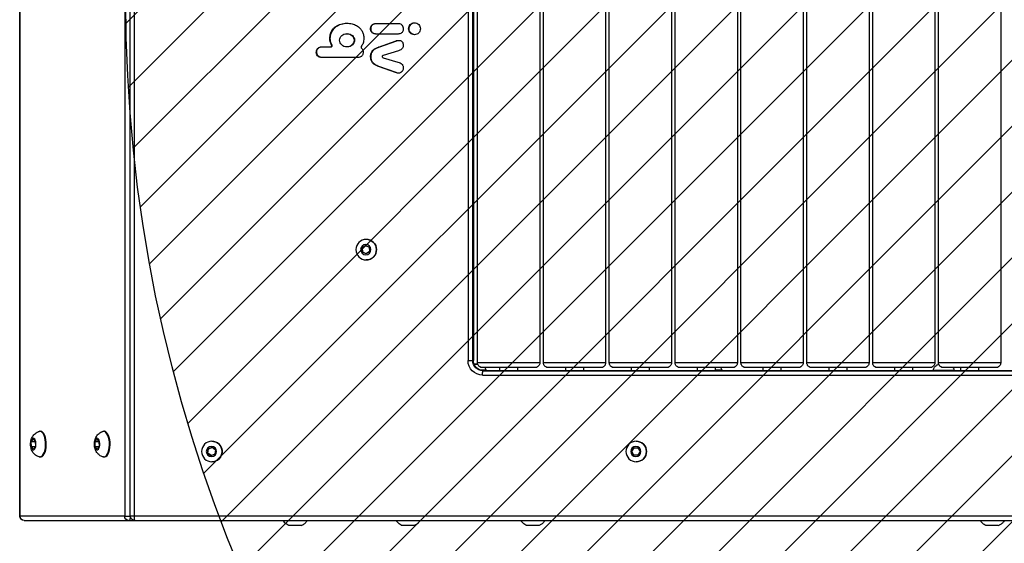
# Model space of a CAD drawing. Units: centimetres. Extents: x 225 to 1267, y -528 to -33.
# Drawn here: x 791 to 858, y -378 to -342 of the extents above; entities that cross this region are included whole.
import ezdxf

# ---------------------------------------------------------------- set-up
doc = ezdxf.new("R2010")
doc.units = ezdxf.units.CM
doc.layers.add('VP-EQ', color=7, linetype='Continuous', true_color=0x8a3492)
doc.layers.add('VP-USE', color=4, linetype='Continuous')

# ---------------------------------------------------------------- blocks, each defined once
blk = doc.blocks.new('1116-1')
at = {"color": 7, "linetype": 'Continuous', "lineweight": 25}
for p, q in [((4057.97, -1685.13), (4057.97, -982.13)), ((4060.74, -1685.13), (4060.74, -982.13)), ((4064.58, -982.12), (4064.58, -1685.12)), ((4135.81, -1685.1), (4135.81, -982.1)), ((4136.12, -1685.1), (4136.12, -982.1)), ((3467.63, -1086.46), (3467.63, -1580.8)), ((3510.03, -1580.8), (3510.03, -1086.46)), ((3512.49, -1086.46), (3512.49, -1580.8)), ((3554.89, -1580.8), (3554.89, -1086.46)), ((3557.36, -1086.46), (3557.36, -1580.8)), ((3599.76, -1580.8), (3599.76, -1086.46)), ((3602.23, -1086.46), (3602.23, -1580.8)), ((3644.63, -1580.8), (3644.63, -1086.46)), ((3647.1, -1086.46), (3647.1, -1580.8)), ((3689.5, -1580.8), (3689.5, -1086.46)), ((3691.97, -1086.46), (3691.97, -1580.8)), ((3734.37, -1580.8), (3734.37, -1086.46)), ((3736.84, -1086.46), (3736.84, -1580.8)), ((3779.24, -1580.8), (3779.24, -1086.46)), ((3781.7, -1086.45), (3781.7, -1580.8)), ((3824.1, -1580.8), (3824.1, -1086.45)), ((3826.95, -1088.13), (3826.95, -1579.13)), ((3826.96, -1088.13), (3826.96, -1579.13)), ((3827.42, -1579.13), (3827.42, -1088.13)), ((3830.64, -1088.13), (3830.64, -1579.13)), ((3870.84, -1353.21), (3871.15, -1353.21)), ((3893.44, -1349.6), (3878.34, -1349.6)), ((3896.74, -1353.17), (3897.05, -1353.17)), ((3878.34, -1356.79), (3893.44, -1356.79)), ((3878.34, -1356.79), (3893.13, -1356.79)), ((3879.25, -1361.44), (3879.55, -1361.44)), ((3891.38, -1365.7), (3879.25, -1361.44)), ((3891.68, -1365.7), (3879.55, -1361.44)), ((3893.13, -1356.79), (3893.44, -1356.79)), ((3912.92, -1356.58), (3913.23, -1356.58)), ((3924.52, -1359.77), (3924.83, -1359.77)), ((3878.09, -1368.18), (3888.53, -1371.37)), ((3891.38, -1365.7), (3891.68, -1365.7)), ((3912.92, -1365.55), (3913.23, -1365.55)), ((3923.21, -1365.13), (3923.51, -1365.13)), ((3923.25, -1364.31), (3923.55, -1364.31)), ((3923.91, -1365.55), (3924.22, -1365.55)), ((3930.4, -1365.55), (3924.22, -1365.55)), ((3888.53, -1372.91), (3878.38, -1375.89)), ((3896.74, -1372.29), (3897.05, -1372.29)), ((3905.65, -1372.79), (3930.1, -1372.79)), ((3905.66, -1372.79), (3930.4, -1372.79)), ((3930.1, -1372.79), (3930.4, -1372.79)), ((3933.71, -1369.17), (3934.01, -1369.17)), ((3879.65, -1383.05), (3891.38, -1378.92)), ((3879.96, -1383.05), (3891.69, -1378.93)), ((3891.38, -1378.92), (3891.69, -1378.93)), ((3879.65, -1383.05), (3879.96, -1383.05)), ((3897.93, -1502), (3897.71, -1504.88)), ((3900.52, -1500.75), (3897.93, -1502)), ((3900.02, -1496.63), (3899.98, -1496.63)), ((3902.64, -1502.38), (3900.37, -1500.82)), ((3902.9, -1502.38), (3900.52, -1500.75)), ((3902.42, -1505.26), (3902.64, -1502.38)), ((3902.64, -1502.38), (3902.9, -1502.38)), ((3902.68, -1505.26), (3902.9, -1502.38)), ((3897.71, -1504.88), (3900.08, -1506.51)), ((3899.98, -1506.43), (3902.42, -1505.26)), ((3900.08, -1506.51), (3902.68, -1505.26)), ((3902.42, -1505.26), (3902.68, -1505.26)), ((3899.95, -1510.63), (3899.99, -1510.63)), ((3509.96, -1581.73), (3509.99, -1581.73)), ((3825.55, -1581.72), (3823.94, -1581.72)), ((3823.94, -1581.72), (3825.55, -1581.72)), ((3826.46, -1581.72), (3825.55, -1581.72)), ((3826.46, -1581.72), (3825.55, -1581.72)), ((3825.55, -1581.72), (3826.46, -1581.72)), ((3825.55, -1581.72), (3825.55, -1581.72)), ((3826.96, -1579.13), (3826.95, -1579.13)), ((3827.42, -1579.13), (3826.96, -1579.13)), ((3819.98, -1586.13), (2891.05, -1586.14)), ((2891.17, -1586.14), (3820.44, -1586.13)), ((3820.67, -1589.13), (2891.4, -1589.14)), ((3485.06, -1586.13), (3448.57, -1586.13)), ((3449.96, -1586.12), (3482.83, -1586.12)), ((3482.83, -1583.63), (3482.83, -1586.13)), ((3484.97, -1586.13), (3485.06, -1586.13)), ((3485.06, -1586.13), (3485.06, -1586.13)), ((3493.43, -1586.13), (3493.34, -1586.13)), ((3529.93, -1586.13), (3493.43, -1586.13)), ((3493.43, -1586.13), (3493.43, -1586.13)), ((3494.83, -1586.13), (3494.83, -1583.63)), ((3494.83, -1586.12), (3499.49, -1586.12)), ((3499.49, -1585.63), (3499.49, -1586.13)), ((3513.49, -1586.13), (3513.49, -1585.63)), ((3513.49, -1586.12), (3527.69, -1586.12)), ((3527.69, -1583.63), (3527.69, -1586.13)), ((3529.83, -1586.13), (3529.93, -1586.13)), ((3529.93, -1586.13), (3529.93, -1586.13)), ((3538.3, -1586.13), (3538.21, -1586.13)), ((3574.8, -1586.13), (3538.3, -1586.13)), ((3538.3, -1586.13), (3538.3, -1586.13)), ((3539.69, -1586.13), (3539.69, -1583.63)), ((3539.69, -1586.12), (3572.56, -1586.12)), ((3572.56, -1583.63), (3572.56, -1586.13)), ((3574.7, -1586.13), (3574.8, -1586.13)), ((3574.8, -1586.13), (3574.8, -1586.13)), ((3583.17, -1586.13), (3583.08, -1586.13)), ((3619.66, -1586.13), (3583.17, -1586.13)), ((3583.17, -1586.13), (3583.17, -1586.13)), ((3584.56, -1586.13), (3584.56, -1583.63)), ((3584.56, -1586.12), (3617.43, -1586.12)), ((3617.43, -1583.63), (3617.43, -1586.13)), ((3619.57, -1586.13), (3619.66, -1586.13)), ((3619.66, -1586.13), (3619.66, -1586.13)), ((3628.04, -1586.13), (3627.95, -1586.13)), ((3664.53, -1586.13), (3628.04, -1586.13)), ((3628.04, -1586.13), (3628.04, -1586.13)), ((3629.43, -1586.13), (3629.43, -1583.63)), ((3629.43, -1586.12), (3657.77, -1586.12)), ((3657.77, -1585.62), (3657.77, -1586.12)), ((3662.3, -1583.63), (3662.3, -1586.13)), ((3664.44, -1586.13), (3664.53, -1586.13)), ((3664.53, -1586.13), (3664.53, -1586.13)), ((3672.91, -1586.13), (3672.81, -1586.13)), ((3709.4, -1586.13), (3672.91, -1586.13)), ((3672.91, -1586.13), (3672.91, -1586.13)), ((3674.3, -1586.13), (3674.3, -1583.63)), ((3674.3, -1586.12), (3707.17, -1586.12)), ((3707.17, -1583.63), (3707.17, -1586.13)), ((3709.31, -1586.13), (3709.4, -1586.13)), ((3709.4, -1586.13), (3709.4, -1586.13)), ((3717.78, -1586.13), (3717.68, -1586.13)), ((3754.27, -1586.13), (3717.78, -1586.13)), ((3717.78, -1586.13), (3717.78, -1586.13)), ((3719.17, -1586.13), (3719.17, -1583.63)), ((3719.17, -1586.12), (3752.04, -1586.12)), ((3752.04, -1583.63), (3752.04, -1586.13)), ((3754.18, -1586.13), (3754.27, -1586.13)), ((3754.27, -1586.13), (3754.27, -1586.13)), ((3762.64, -1586.13), (3762.55, -1586.13)), ((3799.14, -1586.13), (3762.64, -1586.13)), ((3762.64, -1586.13), (3762.64, -1586.13)), ((3764.04, -1586.13), (3764.04, -1583.63)), ((3764.04, -1586.12), (3796.9, -1586.12)), ((3796.9, -1583.63), (3796.9, -1586.13)), ((3799.04, -1586.13), (3799.14, -1586.13)), ((3799.14, -1586.13), (3799.14, -1586.13)), ((3807.51, -1586.13), (3807.42, -1586.13)), ((3820.06, -1586.13), (3807.51, -1586.13)), ((3807.51, -1586.13), (3807.51, -1586.13)), ((3808.9, -1586.13), (3808.9, -1583.63)), ((3808.9, -1586.12), (3818.55, -1586.12)), ((3818.55, -1585.62), (3818.55, -1586.12)), ((3820.44, -1586.13), (3819.98, -1586.13)), ((4078.91, -1627.37), (4078.47, -1627.37)), ((4122.37, -1627.35), (4121.92, -1627.35)), ((3716.03, -1634.13), (3715.99, -1634.13)), ((4005.18, -1634.13), (4005.14, -1634.13)), ((4082.09, -1634.21), (4081.99, -1637.67)), ((4082.08, -1634.57), (4084.77, -1634.57)), ((4083.47, -1632.66), (4082.09, -1634.21)), ((4084.77, -1634.57), (4083.47, -1632.66)), ((4084.68, -1638.03), (4084.77, -1634.57)), ((4125.54, -1634.2), (4125.45, -1637.66)), ((4125.53, -1634.55), (4128.22, -1634.55)), ((4126.93, -1632.65), (4125.54, -1634.2)), ((4128.22, -1634.55), (4126.93, -1632.65)), ((4128.13, -1638.01), (4128.22, -1634.55)), ((3714.82, -1638.66), (3713.43, -1641.2)), ((3713.43, -1641.2), (3714.93, -1643.66)), ((3717.69, -1638.6), (3714.82, -1638.66)), ((3714.93, -1643.66), (3717.81, -1643.6)), ((3714.93, -1643.66), (3717.55, -1643.6)), ((3718.93, -1641.07), (3717.44, -1638.6)), ((3717.55, -1643.6), (3718.93, -1641.07)), ((3717.55, -1643.6), (3717.81, -1643.6)), ((3719.19, -1641.07), (3717.69, -1638.6)), ((3717.81, -1643.6), (3719.19, -1641.07)), ((3718.93, -1641.07), (3719.19, -1641.07)), ((4005.03, -1638.27), (4002.78, -1640.08)), ((4002.78, -1640.08), (4003.22, -1642.93)), ((4003.22, -1642.93), (4005.9, -1643.98)), ((4007.45, -1639.32), (4004.94, -1638.34)), ((4007.71, -1639.32), (4005.03, -1638.27)), ((4005.72, -1643.91), (4007.88, -1642.18)), ((4005.9, -1643.98), (4008.14, -1642.18)), ((4007.45, -1639.32), (4007.71, -1639.32)), ((4007.88, -1642.18), (4007.45, -1639.32)), ((4008.14, -1642.18), (4007.71, -1639.32)), ((4007.88, -1642.18), (4008.14, -1642.18)), ((4081.99, -1637.67), (4083.29, -1639.58)), ((4082.23, -1638.03), (4084.68, -1638.03)), ((4083.29, -1639.58), (4084.68, -1638.03)), ((4125.45, -1637.66), (4126.74, -1639.56)), ((4125.69, -1638.01), (4128.13, -1638.01)), ((4126.74, -1639.56), (4128.13, -1638.01)), ((3715.96, -1648.13), (3716, -1648.13)), ((4005.11, -1648.13), (4005.15, -1648.13)), ((4078.46, -1644.87), (4078.91, -1644.87)), ((4121.92, -1644.85), (4122.37, -1644.85)), ((3157.32, -1685.14), (4057.97, -1685.13)), ((4057.74, -1688.13), (3157.81, -1688.14)), ((4061.9, -1688.12), (4057.85, -1688.12)), ((4133.12, -1688.1), (4061.9, -1688.12)), ((4064.58, -1685.12), (4135.81, -1685.1))]:
    blk.add_line(p, q, dxfattribs=at)
at = {"color": 7, "linetype": 'Continuous', "lineweight": 25, "flags": 128}
for points in [[(3467.63, -1580.8), (3467.63, -1580.8), (3467.85, -1580.8), (3468.42, -1580.8), (3469.35, -1580.8), (3470.61, -1580.8)], [(3470.61, -1580.8), (3472.18, -1580.8), (3474.04, -1580.8), (3476.15, -1580.81), (3478.48, -1580.81), (3480.98, -1580.81), (3483.62, -1580.81), (3486.34, -1580.81), (3489.11, -1580.81), (3491.88, -1580.81), (3494.59, -1580.81), (3497.2, -1580.81), (3499.67, -1580.81), (3501.96, -1580.81), (3504.02, -1580.8), (3505.82, -1580.8), (3507.33, -1580.8), (3508.52, -1580.8), (3509.38, -1580.8), (3509.88, -1580.8), (3510.03, -1580.8)], [(3512.49, -1580.8), (3512.5, -1580.8), (3512.71, -1580.8), (3513.29, -1580.8), (3514.22, -1580.8), (3515.48, -1580.8)], [(3515.48, -1580.8), (3517.05, -1580.8), (3518.91, -1580.8), (3521.02, -1580.8), (3523.34, -1580.8), (3525.85, -1580.81), (3528.49, -1580.81), (3531.21, -1580.81), (3533.98, -1580.81), (3536.75, -1580.81), (3539.46, -1580.81), (3542.07, -1580.81), (3544.54, -1580.8), (3546.83, -1580.8), (3548.89, -1580.8), (3550.69, -1580.8), (3552.2, -1580.8), (3553.39, -1580.8), (3554.24, -1580.8), (3554.75, -1580.8), (3554.89, -1580.8)], [(3557.36, -1580.8), (3557.36, -1580.8), (3557.58, -1580.8), (3558.16, -1580.8), (3559.09, -1580.8), (3560.35, -1580.8)], [(3560.35, -1580.8), (3561.92, -1580.8), (3563.78, -1580.8), (3565.89, -1580.8), (3568.21, -1580.8), (3570.72, -1580.8), (3573.35, -1580.8), (3576.08, -1580.8), (3578.85, -1580.8), (3581.61, -1580.8), (3584.33, -1580.8), (3586.94, -1580.8), (3589.41, -1580.8), (3591.7, -1580.8), (3593.76, -1580.8), (3595.56, -1580.8), (3597.06, -1580.8), (3598.26, -1580.8), (3599.11, -1580.8), (3599.62, -1580.8), (3599.76, -1580.8)], [(3602.23, -1580.8), (3602.23, -1580.8), (3602.45, -1580.8), (3603.03, -1580.8), (3603.96, -1580.8), (3605.22, -1580.8)], [(3605.22, -1580.8), (3606.79, -1580.8), (3608.65, -1580.8), (3610.75, -1580.8), (3613.08, -1580.8), (3615.58, -1580.8), (3618.22, -1580.8), (3620.95, -1580.8), (3623.72, -1580.8), (3626.48, -1580.8), (3629.2, -1580.8), (3631.81, -1580.8), (3634.28, -1580.8), (3636.56, -1580.8), (3638.62, -1580.8), (3640.42, -1580.8), (3641.93, -1580.8), (3643.13, -1580.8), (3643.98, -1580.8), (3644.48, -1580.8), (3644.63, -1580.8)], [(3647.1, -1580.8), (3647.1, -1580.8), (3647.32, -1580.8), (3647.9, -1580.8), (3648.82, -1580.8), (3650.08, -1580.8)], [(3650.08, -1580.8), (3651.66, -1580.8), (3653.51, -1580.8), (3655.62, -1580.8), (3657.95, -1580.8), (3660.45, -1580.8), (3663.09, -1580.8), (3665.82, -1580.8), (3668.59, -1580.8), (3671.35, -1580.8), (3674.06, -1580.8), (3676.68, -1580.8), (3679.15, -1580.8), (3681.43, -1580.8), (3683.49, -1580.8), (3685.29, -1580.8), (3686.8, -1580.8), (3687.99, -1580.8), (3688.85, -1580.8), (3689.35, -1580.8), (3689.5, -1580.8)], [(3691.97, -1580.8), (3691.97, -1580.8), (3692.19, -1580.8), (3692.77, -1580.8), (3693.69, -1580.8), (3694.95, -1580.8)], [(3694.95, -1580.8), (3696.52, -1580.8), (3698.38, -1580.8), (3700.49, -1580.8), (3702.82, -1580.8), (3705.32, -1580.8), (3707.96, -1580.8), (3710.69, -1580.8), (3713.46, -1580.8), (3716.22, -1580.8), (3718.93, -1580.8), (3721.55, -1580.8), (3724.02, -1580.8), (3726.3, -1580.8), (3728.36, -1580.8), (3730.16, -1580.8), (3731.67, -1580.8), (3732.86, -1580.8), (3733.72, -1580.8), (3734.22, -1580.8), (3734.37, -1580.8)], [(3736.84, -1580.8), (3736.84, -1580.8), (3737.06, -1580.8), (3737.63, -1580.8), (3738.56, -1580.8), (3739.82, -1580.8)], [(3739.82, -1580.8), (3741.39, -1580.8), (3743.25, -1580.8), (3745.36, -1580.8), (3747.69, -1580.8), (3750.19, -1580.8), (3752.83, -1580.8), (3755.55, -1580.8), (3758.32, -1580.8), (3761.09, -1580.8), (3763.8, -1580.8), (3766.41, -1580.8), (3768.88, -1580.8), (3771.17, -1580.8), (3773.23, -1580.8), (3775.03, -1580.8), (3776.54, -1580.8), (3777.73, -1580.8), (3778.59, -1580.8), (3779.09, -1580.8), (3779.24, -1580.8)], [(3781.7, -1580.8), (3781.71, -1580.8), (3781.92, -1580.8), (3782.5, -1580.8), (3783.43, -1580.8), (3784.69, -1580.8)], [(3784.69, -1580.8), (3786.26, -1580.8), (3788.12, -1580.8), (3790.23, -1580.8), (3792.55, -1580.8), (3795.06, -1580.8), (3797.7, -1580.8), (3800.42, -1580.8), (3803.19, -1580.8), (3805.96, -1580.8), (3808.67, -1580.8), (3811.28, -1580.8), (3813.75, -1580.8), (3816.04, -1580.8), (3818.1, -1580.8), (3819.9, -1580.8), (3821.41, -1580.8), (3822.6, -1580.8), (3823.45, -1580.8), (3823.96, -1580.8), (3824.1, -1580.8)], [(3823.91, -1581.72), (3824.97, -1581.72), (3826.13, -1581.72), (3826.46, -1581.72)], [(3825.55, -1581.72), (3824.41, -1581.72), (3823.92, -1581.72)], [(3830.64, -1579.13), (3830.05, -1579.13), (3829.48, -1579.13), (3828.94, -1579.13), (3828.46, -1579.13), (3828.05, -1579.13), (3827.73, -1579.13), (3827.52, -1579.13), (3827.42, -1579.13)], [(3472.33, -1583.63), (3471.15, -1583.63), (3470.29, -1583.63), (3469.78, -1583.63), (3469.63, -1583.63)], [(3508.03, -1583.63), (3508.03, -1583.63), (3507.82, -1583.63), (3507.27, -1583.63), (3506.37, -1583.63), (3505.14, -1583.63), (3503.61, -1583.63), (3501.8, -1583.63), (3499.75, -1583.63), (3497.5, -1583.63), (3495.09, -1583.63), (3492.56, -1583.63), (3489.96, -1583.63), (3487.34, -1583.63), (3484.75, -1583.63), (3482.23, -1583.63), (3479.84, -1583.63), (3477.61, -1583.63), (3475.59, -1583.63), (3473.82, -1583.63), (3472.33, -1583.63)], [(3513.49, -1585.63), (3513.48, -1585.63), (3513.23, -1585.63), (3512.65, -1585.63), (3511.76, -1585.63), (3510.6, -1585.63), (3509.23, -1585.63), (3507.73, -1585.63), (3506.17, -1585.63), (3504.62, -1585.63), (3503.17, -1585.63), (3501.88, -1585.63), (3500.82, -1585.63), (3500.05, -1585.63), (3499.6, -1585.63), (3499.49, -1585.63)], [(3513.49, -1586.13), (3513.48, -1586.13), (3513.23, -1586.13), (3512.65, -1586.13), (3511.76, -1586.13), (3510.6, -1586.13), (3509.23, -1586.13), (3507.73, -1586.13), (3506.17, -1586.13), (3504.62, -1586.13), (3503.17, -1586.13), (3501.88, -1586.13), (3500.82, -1586.13), (3500.05, -1586.13), (3499.6, -1586.13), (3499.49, -1586.13)], [(3517.2, -1583.63), (3516.01, -1583.63), (3515.16, -1583.63), (3514.65, -1583.63), (3514.49, -1583.63)], [(3552.89, -1583.63), (3552.89, -1583.63), (3552.69, -1583.63), (3552.13, -1583.63), (3551.23, -1583.63), (3550.01, -1583.63), (3548.48, -1583.63), (3546.67, -1583.63), (3544.62, -1583.63), (3542.37, -1583.63), (3539.96, -1583.63), (3537.43, -1583.63), (3534.83, -1583.63), (3532.21, -1583.63), (3529.62, -1583.63), (3527.1, -1583.63), (3524.7, -1583.63), (3522.48, -1583.63), (3520.46, -1583.63), (3518.69, -1583.63), (3517.2, -1583.63)], [(3562.07, -1583.63), (3560.88, -1583.63), (3560.03, -1583.63), (3559.52, -1583.63), (3559.36, -1583.63)], [(3597.76, -1583.63), (3597.76, -1583.63), (3597.56, -1583.63), (3597, -1583.63), (3596.1, -1583.63), (3594.87, -1583.63), (3593.34, -1583.63), (3591.54, -1583.63), (3589.49, -1583.63), (3587.24, -1583.63), (3584.83, -1583.63), (3582.3, -1583.63), (3579.7, -1583.63), (3577.08, -1583.63), (3574.48, -1583.63), (3571.97, -1583.63), (3569.57, -1583.63), (3567.35, -1583.63), (3565.33, -1583.63), (3563.56, -1583.63), (3562.07, -1583.63)], [(3606.93, -1583.63), (3605.75, -1583.63), (3604.9, -1583.63), (3604.39, -1583.63), (3604.23, -1583.63)], [(3642.63, -1583.63), (3642.63, -1583.63), (3642.43, -1583.63), (3641.87, -1583.63), (3640.97, -1583.63), (3639.74, -1583.63), (3638.21, -1583.63), (3636.41, -1583.63), (3634.36, -1583.63), (3632.11, -1583.63), (3629.69, -1583.63), (3627.16, -1583.63), (3624.57, -1583.63), (3621.94, -1583.63), (3619.35, -1583.63), (3616.84, -1583.63), (3614.44, -1583.63), (3612.21, -1583.63), (3610.2, -1583.63), (3608.43, -1583.63), (3606.93, -1583.63)], [(3651.8, -1583.63), (3650.62, -1583.63), (3649.76, -1583.63), (3649.25, -1583.63), (3649.1, -1583.63)], [(3687.5, -1583.63), (3687.5, -1583.63), (3687.3, -1583.63), (3686.74, -1583.63), (3685.84, -1583.63), (3684.61, -1583.63), (3683.08, -1583.63), (3681.27, -1583.63), (3679.23, -1583.63), (3676.98, -1583.63), (3674.56, -1583.63), (3672.03, -1583.63), (3669.43, -1583.63), (3666.81, -1583.63), (3664.22, -1583.63), (3661.7, -1583.63), (3659.31, -1583.63), (3657.08, -1583.63), (3655.07, -1583.63), (3653.29, -1583.63), (3651.8, -1583.63)], [(3658, -1585.62), (3657.78, -1585.62), (3657.77, -1585.62)], [(3658, -1586.12), (3657.78, -1586.12), (3657.77, -1586.12)], [(3662.3, -1585.62), (3661.91, -1585.62), (3660.56, -1585.62), (3659.42, -1585.62), (3658.55, -1585.62), (3658, -1585.62)], [(3662.3, -1586.12), (3661.91, -1586.12), (3660.56, -1586.12), (3659.42, -1586.12), (3658.55, -1586.12), (3658, -1586.12)], [(3696.67, -1583.63), (3695.49, -1583.63), (3694.63, -1583.63), (3694.12, -1583.63), (3693.97, -1583.63)], [(3732.37, -1583.63), (3732.37, -1583.63), (3732.16, -1583.63), (3731.61, -1583.63), (3730.71, -1583.63), (3729.48, -1583.63), (3727.95, -1583.63), (3726.14, -1583.63), (3724.09, -1583.63), (3721.84, -1583.63), (3719.43, -1583.63), (3716.9, -1583.63), (3714.3, -1583.63), (3711.68, -1583.63), (3709.09, -1583.63), (3706.57, -1583.63), (3704.18, -1583.63), (3701.95, -1583.63), (3699.93, -1583.63), (3698.16, -1583.63), (3696.67, -1583.63)], [(3741.54, -1583.63), (3740.36, -1583.63), (3739.5, -1583.63), (3738.99, -1583.63), (3738.84, -1583.63)], [(3777.24, -1583.63), (3777.23, -1583.63), (3777.03, -1583.63), (3776.47, -1583.63), (3775.57, -1583.63), (3774.35, -1583.63), (3772.82, -1583.63), (3771.01, -1583.63), (3768.96, -1583.63), (3766.71, -1583.63), (3764.3, -1583.63), (3761.77, -1583.63), (3759.17, -1583.63), (3756.55, -1583.63), (3753.96, -1583.63), (3751.44, -1583.63), (3749.05, -1583.63), (3746.82, -1583.63), (3744.8, -1583.63), (3743.03, -1583.63), (3741.54, -1583.63)], [(3786.41, -1583.63), (3785.22, -1583.63), (3784.37, -1583.63), (3783.86, -1583.63), (3783.7, -1583.63)], [(3822.1, -1583.63), (3822.1, -1583.63), (3821.9, -1583.63), (3821.34, -1583.63), (3820.44, -1583.63), (3819.22, -1583.63), (3817.69, -1583.63), (3815.88, -1583.63), (3813.83, -1583.63), (3811.58, -1583.63), (3809.17, -1583.63), (3806.64, -1583.63), (3804.04, -1583.63), (3801.42, -1583.63), (3798.82, -1583.63), (3796.31, -1583.63), (3793.91, -1583.63), (3791.69, -1583.63), (3789.67, -1583.63), (3787.9, -1583.63), (3786.41, -1583.63)], [(3822.58, -1585.62), (3822.51, -1585.62), (3821.19, -1585.62), (3820.08, -1585.62), (3819.24, -1585.62), (3818.73, -1585.62), (3818.55, -1585.62), (3818.55, -1585.62)], [(3820.26, -1586.12), (3820.08, -1586.12), (3819.24, -1586.12), (3818.73, -1586.12), (3818.55, -1586.12)], [(4074.96, -1640.04), (4074.68, -1638.39), (4074.55, -1636.64), (4074.59, -1634.87), (4074.78, -1633.15), (4075.12, -1631.55), (4075.6, -1630.15), (4076.2, -1628.98), (4076.89, -1628.11), (4077.64, -1627.56), (4078.43, -1627.37), (4078.47, -1627.37)], [(4075.41, -1640.04), (4075.13, -1638.39), (4075, -1636.64), (4075.03, -1634.87), (4075.22, -1633.15), (4075.57, -1631.55), (4076.05, -1630.15), (4076.65, -1628.98), (4077.34, -1628.11), (4078.09, -1627.56), (4078.88, -1627.37), (4079.45, -1627.45)], [(4118.41, -1640.03), (4118.13, -1638.37), (4118.01, -1636.62), (4118.04, -1634.85), (4118.23, -1633.14), (4118.58, -1631.54), (4119.06, -1630.13), (4119.65, -1628.97), (4120.34, -1628.09), (4121.1, -1627.55), (4121.89, -1627.35), (4121.92, -1627.35)], [(4118.86, -1640.03), (4118.58, -1638.37), (4118.45, -1636.62), (4118.49, -1634.85), (4118.68, -1633.14), (4119.02, -1631.54), (4119.5, -1630.13), (4120.1, -1628.97), (4120.79, -1628.09), (4121.54, -1627.55), (4122.33, -1627.35), (4122.91, -1627.44)], [(4081.78, -1637.91), (4081.61, -1636.78), (4081.61, -1635.59), (4081.76, -1634.44), (4082.05, -1633.45), (4082.46, -1632.69), (4082.96, -1632.23), (4083.49, -1632.13), (4084.01, -1632.37), (4084.48, -1632.95), (4084.85, -1633.81), (4085.09, -1634.88), (4085.17, -1636.06), (4085.1, -1637.24), (4084.88, -1638.32), (4084.52, -1639.21), (4084.06, -1639.82), (4083.54, -1640.1), (4083.01, -1640.03), (4082.51, -1639.61), (4082.09, -1638.89), (4081.78, -1637.91)], [(4125.23, -1637.9), (4125.07, -1636.76), (4125.06, -1635.57), (4125.21, -1634.43), (4125.5, -1633.43), (4125.92, -1632.67), (4126.41, -1632.22), (4126.94, -1632.11), (4127.46, -1632.36), (4127.93, -1632.94), (4128.3, -1633.8), (4128.54, -1634.87), (4128.63, -1636.04), (4128.56, -1637.22), (4128.33, -1638.31), (4127.98, -1639.19), (4127.52, -1639.8), (4127, -1640.09), (4126.47, -1640.02), (4125.96, -1639.6), (4125.54, -1638.87), (4125.23, -1637.9)], [(4078.46, -1644.87), (4078.1, -1644.83), (4077.32, -1644.49), (4076.59, -1643.81), (4075.94, -1642.81), (4075.39, -1641.53), (4074.96, -1640.04)], [(4079.46, -1644.78), (4079.34, -1644.82), (4078.55, -1644.83), (4077.77, -1644.49), (4077.04, -1643.81), (4076.38, -1642.81), (4075.83, -1641.53), (4075.41, -1640.04)], [(4121.92, -1644.85), (4121.56, -1644.82), (4120.78, -1644.48), (4120.05, -1643.79), (4119.39, -1642.79), (4118.84, -1641.52), (4118.41, -1640.03)], [(4122.91, -1644.77), (4122.8, -1644.8), (4122, -1644.82), (4121.22, -1644.48), (4120.49, -1643.79), (4119.84, -1642.79), (4119.29, -1641.52), (4118.86, -1640.03)], [(4057.97, -1685.13), (4058.55, -1685.13), (4059.1, -1685.13), (4059.59, -1685.13), (4060.02, -1685.13), (4060.36, -1685.13), (4060.59, -1685.13), (4060.72, -1685.13), (4060.74, -1685.13)], [(4061.9, -1688.12), (4061.63, -1688.07), (4061.38, -1687.9), (4061.15, -1687.62), (4060.95, -1687.25), (4060.78, -1686.79), (4060.65, -1686.27), (4060.61, -1686)], [(4064.58, -1685.12), (4064.26, -1685.12), (4063.86, -1685.12), (4063.38, -1685.12), (4062.84, -1685.12), (4062.27, -1685.12), (4061.68, -1685.12), (4061.1, -1685.12), (4060.74, -1685.12)], [(3469.36, -1691.62), (3469.43, -1691.62), (3469.83, -1691.62)], [(3469.83, -1691.62), (3470.54, -1691.62), (3471.5, -1691.62), (3472.63, -1691.62), (3473.82, -1691.62), (3474.97, -1691.62), (3475.98, -1691.62), (3476.75, -1691.62), (3477.23, -1691.62), (3477.36, -1691.62)], [(3782.42, -1691.6), (3782.43, -1691.6), (3782.73, -1691.6), (3783.35, -1691.6), (3784.24, -1691.6), (3785.32, -1691.6), (3786.51, -1691.6), (3787.68, -1691.6), (3788.74, -1691.6), (3789.6, -1691.6), (3790.17, -1691.6), (3790.41, -1691.6), (3790.42, -1691.6)], [(3867.42, -1691.6), (3867.43, -1691.6), (3867.73, -1691.6), (3868.35, -1691.6), (3869.24, -1691.6), (3870.32, -1691.6), (3871.51, -1691.6), (3872.68, -1691.6), (3873.74, -1691.6), (3874.6, -1691.6), (3875.17, -1691.6), (3875.41, -1691.6), (3875.42, -1691.6)], [(3944.36, -1691.62), (3944.38, -1691.62), (3944.67, -1691.62), (3945.29, -1691.62), (3946.18, -1691.62), (3947.27, -1691.62), (3948.45, -1691.62), (3949.63, -1691.62), (3950.69, -1691.62), (3951.54, -1691.62), (3952.11, -1691.62), (3952.35, -1691.62), (3952.36, -1691.62)]]:
    blk.add_lwpolyline(points, dxfattribs=at)
at = {"color": 7, "linetype": 'Continuous', "lineweight": 25}
for centre, radius in [((3900, -1503.64), 6.99), ((3900.3, -1503.64), 3.49), ((3716, -1641.12), 6.99), ((4005.18, -1641.12), 6.99), ((3716.31, -1641.12), 3.49), ((4005.47, -1641.12), 3.5)]:
    blk.add_circle(centre, radius, dxfattribs=at)
for centre, radius, start, end in [((3899.98, -1503.63), 7, 89.99756, 269.74679), ((3819.97, -1579.14), 6.99, 270.08518, 0.08303), ((3820.43, -1579.14), 6.99, 270.08518, 0.08303), ((3820.65, -1579.14), 9.99, 270.08548, 0.08362), ((3810.68, -1588.38), 10.01, 355.73239, 13.01453), ((3715.99, -1641.13), 7, 89.99793, 269.74643), ((4005.13, -1641.11), 6.98, 89.91215, 158.78209), ((4005.14, -1641.13), 7, 158.63168, 269.74935), ((4057.74, -1685.13), 3, 270.00075, 0), ((4048, -1685.87), 10, 346.97519, 4.27954), ((4061.73, -1685.27), 2.85, 273.3753, 3.0254), ((4132.96, -1685.25), 2.85, 273.3753, 3.0254), ((4133.12, -1685.1), 3, 270.01954, 0), ((4135.88, -1568.98), 116.12, 269.96296, 270.11983)]:
    blk.add_arc(centre, radius, start, end, dxfattribs=at)
for points, knots in [([(3871.15, -1353.21), (3871.09, -1352.67), (3870.97, -1351.6), (3870.04, -1350.26), (3868.72, -1349.35), (3867.12, -1349.02), (3865.52, -1349.35), (3864.19, -1350.26), (3863.24, -1351.6), (3863.12, -1352.67), (3863.06, -1353.21)], [0, 0, 0, 0, 0.127422, 0.250216, 0.372491, 0.498587, 0.626066, 0.749291, 0.872521, 1, 1, 1, 1]), ([(3863.06, -1353.21), (3863.12, -1353.75), (3863.24, -1354.81), (3864.19, -1356.14), (3865.52, -1357.04), (3867.12, -1357.36), (3868.72, -1357.04), (3870.03, -1356.14), (3870.97, -1354.81), (3871.09, -1353.75), (3871.15, -1353.21)], [0, 0, 0, 0, 0.126821, 0.249797, 0.373285, 0.501425, 0.628173, 0.750703, 0.873237, 1, 1, 1, 1]), ([(3866.81, -1357.25), (3866.81, -1357.25), (3867.34, -1357.35), (3868.42, -1356.99), (3869.73, -1356.15), (3870.66, -1354.8), (3870.78, -1353.75), (3870.84, -1353.21)], [0, 0, 0, 0, 0.00145, 0.255302, 0.500705, 0.746118, 1, 1, 1, 1]), ([(3870.84, -1353.21), (3870.78, -1352.67), (3870.66, -1351.6), (3869.73, -1350.27), (3868.42, -1349.32), (3867.36, -1349.2), (3866.83, -1349.13)], [0, 0, 0, 0, 0.2559262, 0.5025575, 0.7481463, 1, 1, 1, 1]), ([(3878.34, -1349.6), (3877.96, -1349.62), (3877.23, -1349.67), (3876.24, -1350.11), (3875.42, -1350.84), (3874.84, -1351.91), (3874.77, -1352.77), (3874.73, -1353.21)], [0, 0, 0, 0, 0.199255, 0.381437, 0.556471, 0.767569, 1, 1, 1, 1]), ([(3874.73, -1353.21), (3874.76, -1353.59), (3874.81, -1354.31), (3875.25, -1355.3), (3875.98, -1356.11), (3877.05, -1356.69), (3877.9, -1356.75), (3878.34, -1356.79)], [0, 0, 0, 0, 0.197999, 0.379382, 0.554285, 0.766132, 1, 1, 1, 1]), ([(3896.74, -1353.17), (3896.72, -1352.79), (3896.67, -1352.07), (3896.22, -1351.09), (3895.49, -1350.27), (3894.43, -1349.7), (3893.58, -1349.63), (3893.13, -1349.6)], [0, 0, 0, 0, 0.1979934, 0.3793658, 0.5542524, 0.7661161, 1, 1, 1, 1]), ([(3893.13, -1356.79), (3893.51, -1356.76), (3894.24, -1356.71), (3895.23, -1356.27), (3896.05, -1355.54), (3896.64, -1354.47), (3896.71, -1353.61), (3896.74, -1353.17)], [0, 0, 0, 0, 0.199233, 0.381384, 0.556404, 0.767525, 1, 1, 1, 1]), ([(3897.05, -1353.17), (3897.02, -1352.79), (3896.97, -1352.07), (3896.53, -1351.09), (3895.8, -1350.28), (3894.73, -1349.7), (3893.88, -1349.63), (3893.44, -1349.6)], [0, 0, 0, 0, 0.197993, 0.379366, 0.554253, 0.766116, 1, 1, 1, 1]), ([(3893.44, -1356.79), (3893.82, -1356.76), (3894.55, -1356.71), (3895.54, -1356.27), (3896.36, -1355.54), (3896.94, -1354.47), (3897.01, -1353.61), (3897.05, -1353.17)], [0, 0, 0, 0, 0.199233, 0.381384, 0.556404, 0.767525, 1, 1, 1, 1]), ([(3913.23, -1349.39), (3912.03, -1349.47), (3909.72, -1349.62), (3906.58, -1350.92), (3904.24, -1352.76), (3902.69, -1354.93), (3901.76, -1357.25), (3901.65, -1358.92), (3901.59, -1359.77)], [0, 0, 0, 0, 0.20675, 0.3968091, 0.5760378, 0.7139478, 0.8536198, 1, 1, 1, 1]), ([(3924.52, -1359.77), (3924.42, -1358.71), (3924.24, -1356.61), (3922.72, -1353.8), (3920.34, -1351.44), (3916.97, -1349.72), (3914.31, -1349.5), (3912.92, -1349.39)], [0, 0, 0, 0, 0.183736, 0.360804, 0.539594, 0.760375, 1, 1, 1, 1]), ([(3924.83, -1359.77), (3924.73, -1358.71), (3924.54, -1356.61), (3923.03, -1353.8), (3920.64, -1351.45), (3917.28, -1349.72), (3914.61, -1349.51), (3913.23, -1349.39)], [0, 0, 0, 0, 0.183736, 0.360803, 0.539594, 0.760374, 1, 1, 1, 1]), ([(3875.98, -1361.64), (3875.77, -1361.82), (3875.35, -1362.18), (3874.85, -1363.12), (3874.78, -1363.89), (3874.73, -1364.37)], [0, 0, 0, 0, 0.263185, 0.535358, 1, 1, 1, 1]), ([(3879.55, -1361.44), (3879.17, -1361.33), (3878.46, -1361.11), (3877.45, -1361.09), (3876.61, -1361.26), (3876.19, -1361.52), (3875.98, -1361.64)], [0, 0, 0, 0, 0.3195051, 0.6024617, 0.8056738, 1, 1, 1, 1]), ([(3879.25, -1361.44), (3878.87, -1361.32), (3878.29, -1361.13), (3877.69, -1361.14), (3877.49, -1361.14)], [0, 0, 0, 0, 0.660332, 1, 1, 1, 1]), ([(3901.59, -1359.77), (3901.66, -1360.93), (3901.79, -1362.91), (3902.9, -1364.54), (3903.36, -1365.21)], [0, 0, 0, 0, 0.583252, 1, 1, 1, 1]), ([(3912.92, -1356.58), (3912.26, -1356.65), (3910.99, -1356.77), (3909.36, -1357.78), (3908.25, -1359.26), (3907.86, -1361.07), (3908.25, -1362.88), (3909.36, -1364.35), (3910.99, -1365.36), (3912.26, -1365.49), (3912.92, -1365.55)], [0, 0, 0, 0, 0.1336928, 0.2580797, 0.3779056, 0.5000101, 0.6221013, 0.7419217, 0.8663073, 1, 1, 1, 1]), ([(3913.23, -1356.58), (3912.57, -1356.65), (3911.29, -1356.78), (3909.66, -1357.79), (3908.55, -1359.26), (3908.17, -1361.07), (3908.55, -1362.88), (3909.66, -1364.35), (3911.29, -1365.36), (3912.57, -1365.49), (3913.23, -1365.55)], [0, 0, 0, 0, 0.1336928, 0.2580797, 0.3779056, 0.5000101, 0.6221013, 0.7419217, 0.8663073, 1, 1, 1, 1]), ([(3913.23, -1365.55), (3913.88, -1365.49), (3915.15, -1365.36), (3916.76, -1364.35), (3917.86, -1362.87), (3918.25, -1361.07), (3917.86, -1359.26), (3916.76, -1357.79), (3915.15, -1356.78), (3913.88, -1356.65), (3913.23, -1356.58)], [0, 0, 0, 0, 0.133166, 0.257331, 0.377354, 0.49999, 0.622639, 0.742668, 0.866834, 1, 1, 1, 1]), ([(3923.25, -1364.31), (3923.65, -1363.54), (3924.41, -1362.11), (3924.48, -1360.51), (3924.52, -1359.77)], [0, 0, 0, 0, 0.542789, 1, 1, 1, 1]), ([(3923.55, -1364.31), (3923.96, -1363.54), (3924.71, -1362.11), (3924.79, -1360.51), (3924.83, -1359.77)], [0, 0, 0, 0, 0.54279, 1, 1, 1, 1]), ([(3874.73, -1364.37), (3874.76, -1364.78), (3874.81, -1365.54), (3875.3, -1366.53), (3876.32, -1367.56), (3877.36, -1367.92), (3878.09, -1368.18)], [0, 0, 0, 0, 0.223084, 0.410846, 0.586014, 1, 1, 1, 1]), ([(3896.74, -1372.29), (3896.67, -1371.46), (3896.54, -1369.85), (3895.23, -1367.89), (3893.45, -1366.53), (3892.1, -1365.99), (3891.38, -1365.7)], [0, 0, 0, 0, 0.269362, 0.524827, 0.744818, 1, 1, 1, 1]), ([(3897.05, -1372.29), (3896.98, -1371.46), (3896.84, -1369.85), (3895.54, -1367.89), (3893.75, -1366.53), (3892.41, -1365.99), (3891.68, -1365.7)], [0, 0, 0, 0, 0.269362, 0.524827, 0.744818, 1, 1, 1, 1]), ([(3903.27, -1366.34), (3903.07, -1366.54), (3902.65, -1366.94), (3902.16, -1367.91), (3902.09, -1368.68), (3902.05, -1369.17)], [0, 0, 0, 0, 0.270415, 0.54181, 1, 1, 1, 1]), ([(3903.55, -1365.8), (3903.52, -1365.91), (3903.48, -1366.12), (3903.34, -1366.27), (3903.27, -1366.34)], [0, 0, 0, 0, 0.564096, 1, 1, 1, 1]), ([(3903.36, -1365.21), (3903.42, -1365.3), (3903.53, -1365.46), (3903.54, -1365.65), (3903.55, -1365.73)], [0, 0, 0, 0, 0.558743, 1, 1, 1, 1]), ([(3903.55, -1365.73), (3903.55, -1365.74), (3903.55, -1365.76), (3903.55, -1365.79), (3903.55, -1365.8)], [0, 0, 0, 0, 0.544029, 1, 1, 1, 1]), ([(3923.21, -1365.13), (3923.18, -1365.06), (3923.12, -1364.91), (3923.1, -1364.61), (3923.19, -1364.43), (3923.25, -1364.31)], [0, 0, 0, 0, 0.281877, 0.562439, 1, 1, 1, 1]), ([(3923.91, -1365.55), (3923.83, -1365.55), (3923.67, -1365.53), (3923.41, -1365.4), (3923.28, -1365.23), (3923.21, -1365.13)], [0, 0, 0, 0, 0.28283, 0.560749, 1, 1, 1, 1]), ([(3923.51, -1365.13), (3923.48, -1365.06), (3923.42, -1364.91), (3923.41, -1364.62), (3923.5, -1364.43), (3923.55, -1364.31)], [0, 0, 0, 0, 0.281877, 0.562439, 1, 1, 1, 1]), ([(3924.22, -1365.55), (3924.14, -1365.55), (3923.98, -1365.53), (3923.71, -1365.4), (3923.59, -1365.24), (3923.51, -1365.13)], [0, 0, 0, 0, 0.2828316, 0.5607497, 1, 1, 1, 1]), ([(3933.71, -1369.17), (3933.68, -1368.79), (3933.63, -1368.06), (3933.19, -1367.06), (3932.46, -1366.24), (3931.4, -1365.66), (3930.54, -1365.59), (3930.1, -1365.55)], [0, 0, 0, 0, 0.1992326, 0.3813896, 0.5564129, 0.7675278, 1, 1, 1, 1]), ([(3934.01, -1369.17), (3933.99, -1368.79), (3933.94, -1368.06), (3933.5, -1367.07), (3932.77, -1366.24), (3931.7, -1365.66), (3930.85, -1365.59), (3930.4, -1365.55)], [0, 0, 0, 0, 0.1992326, 0.3813897, 0.5564129, 0.7675278, 1, 1, 1, 1]), ([(3888.53, -1371.37), (3888.62, -1371.41), (3888.8, -1371.48), (3888.98, -1371.69), (3889.08, -1371.91), (3889.09, -1372.07), (3889.1, -1372.14)], [0, 0, 0, 0, 0.282125, 0.556818, 0.774715, 1, 1, 1, 1]), ([(3889.1, -1372.14), (3889.09, -1372.24), (3889.07, -1372.43), (3888.92, -1372.66), (3888.74, -1372.82), (3888.6, -1372.88), (3888.53, -1372.91)], [0, 0, 0, 0, 0.283268, 0.558297, 0.775869, 1, 1, 1, 1]), ([(3891.38, -1378.92), (3892.28, -1378.56), (3893.94, -1377.88), (3895.71, -1376.17), (3896.61, -1374.23), (3896.7, -1372.95), (3896.74, -1372.29)], [0, 0, 0, 0, 0.316317, 0.583356, 0.784236, 1, 1, 1, 1]), ([(3891.69, -1378.93), (3892.59, -1378.56), (3894.24, -1377.88), (3896.01, -1376.17), (3896.92, -1374.23), (3897, -1372.95), (3897.05, -1372.29)], [0, 0, 0, 0, 0.316327, 0.583354, 0.784238, 1, 1, 1, 1]), ([(3902.05, -1369.17), (3902.08, -1369.56), (3902.13, -1370.29), (3902.57, -1371.28), (3903.29, -1372.1), (3904.36, -1372.69), (3905.21, -1372.76), (3905.66, -1372.79)], [0, 0, 0, 0, 0.19925, 0.381421, 0.556455, 0.767551, 1, 1, 1, 1]), ([(3930.1, -1372.79), (3930.48, -1372.76), (3931.21, -1372.71), (3932.2, -1372.27), (3933.02, -1371.54), (3933.6, -1370.47), (3933.67, -1369.62), (3933.71, -1369.17)], [0, 0, 0, 0, 0.199284, 0.381457, 0.556483, 0.767572, 1, 1, 1, 1]), ([(3930.4, -1372.79), (3930.79, -1372.76), (3931.52, -1372.71), (3932.51, -1372.27), (3933.33, -1371.54), (3933.91, -1370.47), (3933.98, -1369.62), (3934.01, -1369.17)], [0, 0, 0, 0, 0.199284, 0.381457, 0.556483, 0.767572, 1, 1, 1, 1]), ([(3878.38, -1375.89), (3877.88, -1376.05), (3876.9, -1376.35), (3875.77, -1377.07), (3875.12, -1377.95), (3874.79, -1378.83), (3874.75, -1379.48), (3874.73, -1379.84)], [0, 0, 0, 0, 0.26633, 0.52703, 0.666772, 0.819897, 1, 1, 1, 1]), ([(3874.73, -1379.84), (3874.75, -1380.19), (3874.8, -1380.85), (3875.17, -1381.96), (3875.74, -1382.52), (3876.08, -1382.84)], [0, 0, 0, 0, 0.306702, 0.58925, 1, 1, 1, 1]), ([(3876.08, -1382.84), (3876.31, -1382.98), (3876.83, -1383.29), (3877.76, -1383.45), (3878.85, -1383.39), (3879.56, -1383.17), (3879.96, -1383.05)], [0, 0, 0, 0, 0.195868, 0.445354, 0.692205, 1, 1, 1, 1]), ([(3877.7, -1383.4), (3877.95, -1383.39), (3878.62, -1383.38), (3879.25, -1383.18), (3879.65, -1383.05)], [0, 0, 0, 0, 0.378168, 1, 1, 1, 1]), ([(3467.66, -1580.79), (3467.65, -1580.88), (3467.61, -1581.28), (3467.81, -1581.92), (3468.2, -1582.62), (3468.67, -1583.11), (3469.15, -1583.44), (3469.48, -1583.57), (3469.63, -1583.63)], [0, 0, 0, 0, 0.0718499, 0.3208193, 0.5297468, 0.7114053, 0.8693263, 1, 1, 1, 1]), ([(3507.87, -1583.67), (3508, -1583.63), (3508.31, -1583.54), (3508.88, -1583.2), (3509.47, -1582.63), (3509.88, -1581.81), (3510.06, -1581.18), (3510.01, -1580.84), (3510.01, -1580.79)], [0, 0, 0, 0, 0.100878, 0.25545, 0.510725, 0.728972, 0.966845, 1, 1, 1, 1]), ([(3513.46, -1585.6), (3513.38, -1585.28), (3513.22, -1584.61), (3512.71, -1583.72), (3512.08, -1582.97), (3511.39, -1582.4), (3510.69, -1582), (3510.21, -1581.78), (3509.96, -1581.72), (3509.94, -1581.71)], [0, 0, 0, 0, 0.179613, 0.37417, 0.551832, 0.713635, 0.859258, 0.987263, 1, 1, 1, 1]), ([(3512.52, -1580.79), (3512.51, -1580.88), (3512.48, -1581.28), (3512.68, -1581.92), (3513.06, -1582.61), (3513.54, -1583.11), (3514.02, -1583.44), (3514.35, -1583.57), (3514.5, -1583.63)], [0, 0, 0, 0, 0.07185, 0.320819, 0.529747, 0.711405, 0.869326, 1, 1, 1, 1]), ([(3552.74, -1583.67), (3552.87, -1583.63), (3553.18, -1583.53), (3553.75, -1583.2), (3554.34, -1582.63), (3554.75, -1581.81), (3554.93, -1581.18), (3554.88, -1580.84), (3554.88, -1580.79)], [0, 0, 0, 0, 0.100878, 0.25545, 0.510725, 0.728972, 0.966845, 1, 1, 1, 1]), ([(3557.39, -1580.79), (3557.38, -1580.88), (3557.34, -1581.28), (3557.55, -1581.92), (3557.93, -1582.61), (3558.41, -1583.1), (3558.89, -1583.44), (3559.22, -1583.57), (3559.37, -1583.63)], [0, 0, 0, 0, 0.0718499, 0.3208193, 0.5297468, 0.7114053, 0.8693263, 1, 1, 1, 1]), ([(3597.61, -1583.67), (3597.73, -1583.63), (3598.05, -1583.53), (3598.62, -1583.2), (3599.21, -1582.63), (3599.62, -1581.81), (3599.8, -1581.18), (3599.75, -1580.84), (3599.74, -1580.79)], [0, 0, 0, 0, 0.1008783, 0.2554504, 0.5107245, 0.7289716, 0.9668454, 1, 1, 1, 1]), ([(3602.26, -1580.79), (3602.25, -1580.88), (3602.21, -1581.27), (3602.42, -1581.92), (3602.8, -1582.61), (3603.28, -1583.1), (3603.76, -1583.44), (3604.09, -1583.57), (3604.24, -1583.63)], [0, 0, 0, 0, 0.07185, 0.320819, 0.529747, 0.711405, 0.869326, 1, 1, 1, 1]), ([(3642.48, -1583.67), (3642.6, -1583.63), (3642.92, -1583.53), (3643.48, -1583.2), (3644.08, -1582.63), (3644.49, -1581.81), (3644.67, -1581.18), (3644.62, -1580.83), (3644.61, -1580.79)], [0, 0, 0, 0, 0.100878, 0.25545, 0.510725, 0.728972, 0.966845, 1, 1, 1, 1]), ([(3647.13, -1580.79), (3647.12, -1580.88), (3647.08, -1581.27), (3647.28, -1581.92), (3647.67, -1582.61), (3648.15, -1583.1), (3648.63, -1583.44), (3648.96, -1583.57), (3649.11, -1583.63)], [0, 0, 0, 0, 0.07185, 0.320818, 0.529745, 0.71138, 0.869327, 1, 1, 1, 1]), ([(3687.35, -1583.67), (3687.47, -1583.63), (3687.78, -1583.53), (3688.35, -1583.2), (3688.94, -1582.62), (3689.35, -1581.81), (3689.54, -1581.18), (3689.49, -1580.83), (3689.48, -1580.79)], [0, 0, 0, 0, 0.1008783, 0.2554504, 0.5107245, 0.7289716, 0.9668454, 1, 1, 1, 1]), ([(3692, -1580.79), (3691.99, -1580.88), (3691.95, -1581.27), (3692.15, -1581.92), (3692.54, -1582.61), (3693.01, -1583.1), (3693.49, -1583.44), (3693.83, -1583.57), (3693.98, -1583.63)], [0, 0, 0, 0, 0.07185, 0.320818, 0.529744, 0.71138, 0.869327, 1, 1, 1, 1]), ([(3732.22, -1583.67), (3732.34, -1583.63), (3732.65, -1583.53), (3733.22, -1583.2), (3733.81, -1582.62), (3734.22, -1581.81), (3734.4, -1581.18), (3734.35, -1580.83), (3734.35, -1580.79)], [0, 0, 0, 0, 0.100878, 0.25545, 0.510725, 0.728972, 0.966845, 1, 1, 1, 1]), ([(3736.86, -1580.79), (3736.86, -1580.88), (3736.82, -1581.27), (3737.02, -1581.92), (3737.41, -1582.61), (3737.88, -1583.1), (3738.36, -1583.44), (3738.69, -1583.57), (3738.84, -1583.63)], [0, 0, 0, 0, 0.07185, 0.320818, 0.529745, 0.71138, 0.869327, 1, 1, 1, 1]), ([(3777.08, -1583.67), (3777.21, -1583.63), (3777.52, -1583.53), (3778.09, -1583.2), (3778.68, -1582.62), (3779.09, -1581.81), (3779.27, -1581.18), (3779.22, -1580.83), (3779.22, -1580.79)], [0, 0, 0, 0, 0.1008783, 0.2554504, 0.5107245, 0.7289716, 0.9668454, 1, 1, 1, 1]), ([(3781.73, -1580.79), (3781.72, -1580.88), (3781.68, -1581.27), (3781.89, -1581.92), (3782.27, -1582.61), (3782.75, -1583.1), (3783.23, -1583.44), (3783.56, -1583.57), (3783.71, -1583.63)], [0, 0, 0, 0, 0.07185, 0.320818, 0.529744, 0.71138, 0.869327, 1, 1, 1, 1]), ([(3821.95, -1583.67), (3822.08, -1583.63), (3822.39, -1583.53), (3822.96, -1583.2), (3823.55, -1582.62), (3823.96, -1581.81), (3824.14, -1581.18), (3824.09, -1580.83), (3824.08, -1580.79)], [0, 0, 0, 0, 0.100878, 0.25545, 0.510725, 0.728972, 0.966845, 1, 1, 1, 1]), ([(3500.4, -1583.63), (3500.32, -1583.73), (3500, -1584.13), (3499.68, -1584.81), (3499.56, -1585.41), (3499.52, -1585.62)], [0, 0, 0, 0, 0.169934, 0.701928, 1, 1, 1, 1]), ([(3658.67, -1583.63), (3658.47, -1583.92), (3658.07, -1584.52), (3657.89, -1585.22), (3657.79, -1585.58)], [0, 0, 0, 0, 0.4778273, 1, 1, 1, 1]), ([(3819.46, -1583.63), (3819.29, -1583.87), (3818.9, -1584.45), (3818.61, -1585.14), (3818.57, -1585.58), (3818.56, -1585.62)], [0, 0, 0, 0, 0.405181, 0.946338, 1, 1, 1, 1]), ([(4079.5, -1644.75), (4079.88, -1644.62), (4080.69, -1644.34), (4081.8, -1643.64), (4082.81, -1642.76), (4083.64, -1641.73), (4084.31, -1640.59), (4084.81, -1639.3), (4085.15, -1637.87), (4085.3, -1636.28), (4085.2, -1634.63), (4084.86, -1633.04), (4084.29, -1631.61), (4083.53, -1630.34), (4082.58, -1629.25), (4081.45, -1628.35), (4080.4, -1627.75), (4079.71, -1627.56), (4079.48, -1627.5)], [0, 0, 0, 0, 0.054115, 0.11556, 0.175123, 0.233751, 0.292774, 0.354101, 0.420036, 0.491348, 0.566848, 0.640009, 0.709357, 0.774712, 0.839088, 0.903614, 0.968571, 1, 1, 1, 1]), ([(4122.95, -1644.74), (4123.33, -1644.61), (4124.15, -1644.33), (4125.26, -1643.62), (4126.26, -1642.74), (4127.09, -1641.72), (4127.76, -1640.57), (4128.27, -1639.29), (4128.61, -1637.85), (4128.75, -1636.26), (4128.65, -1634.61), (4128.31, -1633.02), (4127.75, -1631.59), (4126.99, -1630.33), (4126.04, -1629.23), (4124.9, -1628.34), (4123.85, -1627.74), (4123.16, -1627.55), (4122.93, -1627.48)], [0, 0, 0, 0, 0.054115, 0.11556, 0.175123, 0.233752, 0.292774, 0.354101, 0.420036, 0.491349, 0.566848, 0.64001, 0.709358, 0.774713, 0.839089, 0.903619, 0.968576, 1, 1, 1, 1]), ([(3465.23, -1688.13), (3465.28, -1688.24), (3465.5, -1688.72), (3466.07, -1689.45), (3466.87, -1690.26), (3467.73, -1690.88), (3468.57, -1691.33), (3469.14, -1691.57), (3469.43, -1691.64), (3469.43, -1691.64)], [0, 0, 0, 0, 0.063874, 0.281799, 0.484724, 0.672407, 0.843742, 0.996755, 1, 1, 1, 1]), ([(3477.28, -1691.62), (3477.45, -1691.57), (3478, -1691.42), (3478.91, -1690.94), (3479.92, -1690.2), (3480.84, -1689.25), (3481.28, -1688.51), (3481.51, -1688.13)], [0, 0, 0, 0, 0.094734, 0.300674, 0.543121, 0.764256, 1, 1, 1, 1]), ([(3778.3, -1688.13), (3778.38, -1688.29), (3778.64, -1688.82), (3779.25, -1689.57), (3780.06, -1690.35), (3780.92, -1690.94), (3781.73, -1691.37), (3782.26, -1691.54), (3782.49, -1691.62)], [0, 0, 0, 0, 0.09718, 0.313357, 0.514514, 0.70025, 0.869332, 1, 1, 1, 1]), ([(3790.35, -1691.62), (3790.36, -1691.62), (3790.69, -1691.54), (3791.47, -1691.19), (3792.56, -1690.55), (3793.56, -1689.6), (3794.22, -1688.8), (3794.47, -1688.26), (3794.53, -1688.13)], [0, 0, 0, 0, 0.008156, 0.181442, 0.451055, 0.68319, 0.919561, 1, 1, 1, 1]), ([(3863.3, -1688.13), (3863.38, -1688.29), (3863.64, -1688.82), (3864.25, -1689.57), (3865.06, -1690.35), (3865.92, -1690.94), (3866.73, -1691.37), (3867.26, -1691.54), (3867.49, -1691.62)], [0, 0, 0, 0, 0.097376, 0.313516, 0.51461, 0.70032, 0.869363, 1, 1, 1, 1]), ([(3875.35, -1691.62), (3875.36, -1691.62), (3875.69, -1691.54), (3876.47, -1691.19), (3877.56, -1690.55), (3878.56, -1689.6), (3879.22, -1688.8), (3879.47, -1688.26), (3879.53, -1688.13)], [0, 0, 0, 0, 0.008133, 0.181402, 0.450956, 0.68304, 0.919359, 1, 1, 1, 1]), ([(3940.24, -1688.13), (3940.32, -1688.3), (3940.58, -1688.83), (3941.19, -1689.59), (3942.01, -1690.37), (3942.86, -1690.96), (3943.67, -1691.38), (3944.2, -1691.56), (3944.43, -1691.64)], [0, 0, 0, 0, 0.10033, 0.315762, 0.516198, 0.701282, 0.869791, 1, 1, 1, 1]), ([(3952.29, -1691.64), (3952.31, -1691.63), (3952.63, -1691.55), (3953.41, -1691.21), (3954.5, -1690.57), (3955.5, -1689.62), (3956.16, -1688.81), (3956.42, -1688.27), (3956.48, -1688.13)], [0, 0, 0, 0, 0.008127, 0.18083, 0.449485, 0.680827, 0.916374, 1, 1, 1, 1])]:
    blk.add_open_spline(points, degree=3, knots=knots, dxfattribs=at)
blk = doc.blocks.new('1116-1_ 2D')
at = {"xscale": -0.1, "yscale": 0.1, "zscale": 0.1, "rotation": 359.9999999999999}
blk.add_blockref('1116-1', (1204.613, -207.274), dxfattribs=at)

msp = doc.modelspace()

# ---------------------------------------------------------------- hatches: boundary and pattern name
at = {"layer": 'VP-USE'}
h = msp.add_hatch(dxfattribs=at)
h.set_pattern_fill('ANSI31', color=4, angle=180, style=0)
edge = h.paths.add_edge_path()
edge.add_arc((898.231, -340.637), 100, 0, 360)

# ---------------------------------------------------------------- linework, layer by layer
at = {"layer": 'VP-USE', "color": 4}
msp.add_circle((898.231, -340.637), 100, dxfattribs=at)

# ---------------------------------------------------------------- block references
at = {"layer": 'VP-EQ', "color": 0}
msp.add_blockref('1116-1_ 2D', (0, 0), dxfattribs=at)

doc.saveas('drawing.dxf')
